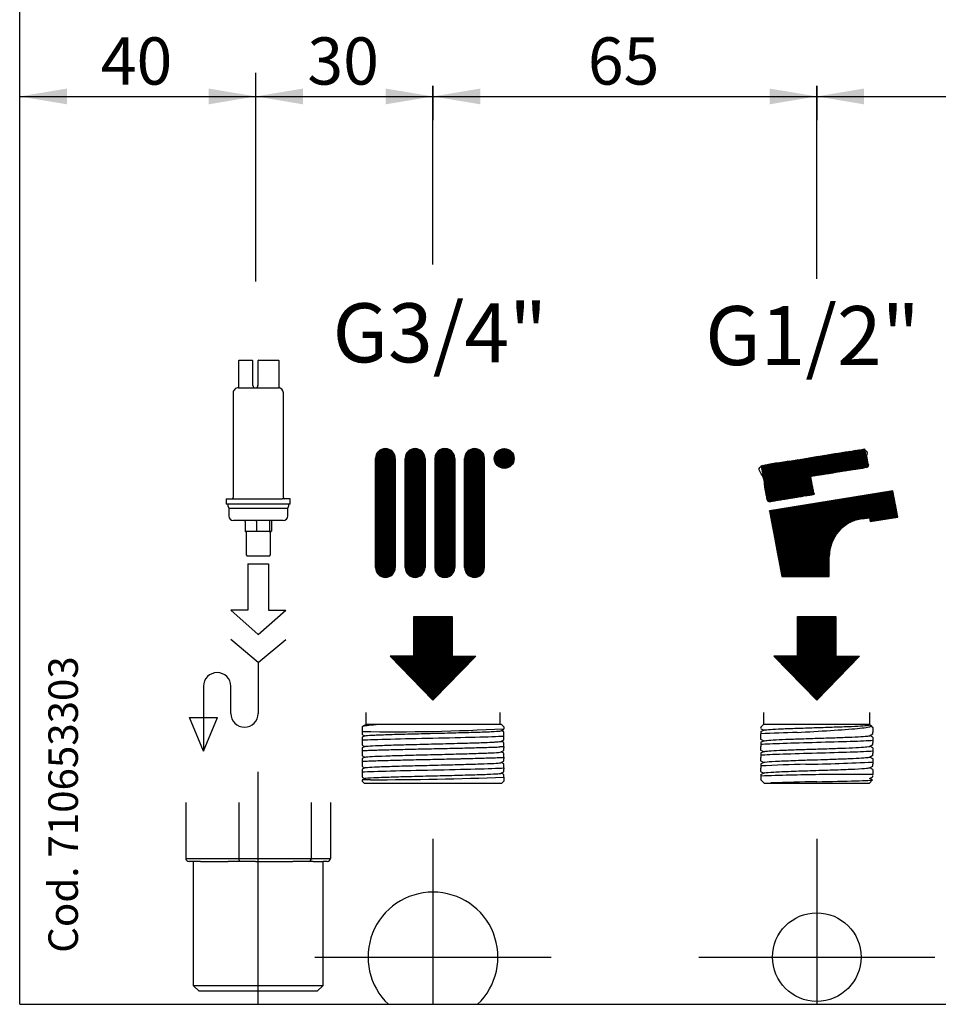
# Model space of a CAD drawing. Units: millimetres. Extents: x -379 to 999, y -480 to 1210.
# Drawn here: x 104 to 260, y -4 to 162 of the extents above; entities that cross this region are included whole.
import ezdxf
from ezdxf.enums import TextEntityAlignment as Align
from ezdxf.lldxf.tags import DXFTag

# ---------------------------------------------------------------- set-up
doc = ezdxf.new("R2010")
doc.units = ezdxf.units.MM
for name, color, linetype in [('DV1_1', 7, 'Continuous'), ('DV1_Predefinito', 7, 'Continuous'), ('Predefinito', 7, 'Continuous')]:
    doc.layers.add(name, color=color, linetype=linetype)
doc.styles.add('SEACAD_Arial', font='arial.ttf')
tags = doc.linetypes.add('DASHDOT2', pattern=[12.7, 6.35, -3.175, 0, -3.175]).pattern_tags.tags
tags[10:11] = [DXFTag(74, 4), DXFTag(75, 0), DXFTag(340, '0'), DXFTag(46, 0.0), DXFTag(50, 0.0), DXFTag(44, 0.0), DXFTag(45, 0.0)]
tags[8:9] = [DXFTag(74, 4), DXFTag(75, 0), DXFTag(340, '0'), DXFTag(46, 0.0), DXFTag(50, 0.0), DXFTag(44, 0.0), DXFTag(45, 0.0)]
tags[6:7] = [DXFTag(74, 4), DXFTag(75, 0), DXFTag(340, '0'), DXFTag(46, 0.0), DXFTag(50, 0.0), DXFTag(44, 0.0), DXFTag(45, 0.0)]
tags[4:5] = [DXFTag(74, 4), DXFTag(75, 0), DXFTag(340, '0'), DXFTag(46, 0.0), DXFTag(50, 0.0), DXFTag(44, 0.0), DXFTag(45, 0.0)]
tags = doc.linetypes.add('HIDDEN2', pattern=[4.7625, 3.175, -1.5875]).pattern_tags.tags
tags[6:7] = [DXFTag(74, 4), DXFTag(75, 0), DXFTag(340, '0'), DXFTag(46, 0.0), DXFTag(50, 0.0), DXFTag(44, 0.0), DXFTag(45, 0.0)]
tags[4:5] = [DXFTag(74, 4), DXFTag(75, 0), DXFTag(340, '0'), DXFTag(46, 0.0), DXFTag(50, 0.0), DXFTag(44, 0.0), DXFTag(45, 0.0)]

# ---------------------------------------------------------------- blocks, each defined once
blk = doc.blocks.new('SE2')
at = {"layer": 'DV1_Predefinito', "linetype": 'Continuous'}
for points in [[(112.4, 150.69), (104.4, 149.36), (112.4, 148.02)], [(136.39, 150.69), (136.39, 148.02), (144.39, 149.36)], [(152.39, 150.69), (144.39, 149.36), (152.39, 148.02)], [(166.39, 150.69), (166.39, 148.02), (174.39, 149.36)], [(182.39, 148.02), (182.39, 150.69), (174.39, 149.36)], [(231.39, 148.02), (239.39, 149.36), (231.39, 150.69)], [(247.39, 148.02), (247.39, 150.69), (239.39, 149.36)]]:
    blk.add_hatch(color=7, dxfattribs=at).paths.add_polyline_path(points)
h = blk.add_hatch(dxfattribs=at)
h.set_pattern_fill('LINE', scale=0.0409449, angle=45, style=0)
edge = h.paths.add_edge_path()
edge.add_line((168.01, 69.58), (168.01, 88.03))
edge.add_arc((166.33, 88.03), 1.68, 0, 180)
edge.add_line((164.65, 88.03), (164.65, 69.58))
edge.add_arc((166.33, 69.58), 1.68, 180, 360)
h = blk.add_hatch(dxfattribs=at)
h.set_pattern_fill('LINE', scale=0.0409449, angle=45, style=0)
edge = h.paths.add_edge_path()
edge.add_line((173.04, 69.58), (173.04, 88.03))
edge.add_arc((171.36, 88.03), 1.68, 0, 180)
edge.add_line((169.69, 88.03), (169.69, 69.58))
edge.add_arc((171.36, 69.58), 1.68, 180, 360)
h = blk.add_hatch(dxfattribs=at)
h.set_pattern_fill('LINE', scale=0.0409449, angle=45, style=0)
edge = h.paths.add_edge_path()
edge.add_line((174.72, 88.03), (174.72, 69.58))
edge.add_arc((176.4, 69.58), 1.68, 180, 360.0442)
edge.add_line((178.07, 69.58), (178.07, 88.03))
edge.add_arc((176.4, 88.03), 1.68, 359.9558, 540)
h = blk.add_hatch(dxfattribs=at)
h.set_pattern_fill('LINE', scale=0.0409449, angle=45, style=0)
edge = h.paths.add_edge_path()
edge.add_line((179.75, 88.03), (179.75, 69.58))
edge.add_arc((181.43, 69.58), 1.68, 180, 360)
edge.add_line((183.11, 69.58), (183.11, 88.03))
edge.add_arc((181.43, 88.03), 1.68, 0, 180)
h = blk.add_hatch(dxfattribs=at)
h.set_pattern_fill('LINE', scale=0.0409449, angle=45, style=0)
edge = h.paths.add_edge_path()
edge.add_ellipse((186.46, 88.03), major_axis=(1.68, 0), ratio=1, start_angle=0, end_angle=360)
h = blk.add_hatch(dxfattribs=at)
h.set_pattern_fill('LINE', scale=0.0409449, angle=45, style=0)
h.paths.add_polyline_path([(238.32, 84.96), (248.16, 86.55), (247.57, 89.68), (229.91, 86.82), (231.08, 80.65), (238.89, 81.91)])
h = blk.add_hatch(dxfattribs=at)
h.set_pattern_fill('LINE', scale=0.0409449, angle=45, style=0)
edge = h.paths.add_edge_path()
edge.add_line((252.29, 82.55), (231.36, 79.17))
edge.add_line((231.36, 79.17), (233.45, 68.05))
edge.add_line((233.45, 68.05), (241.5, 68.05))
edge.add_line((241.5, 68.05), (241.5, 71.45))
edge.add_arc((247.94, 71.45), 6.44, 97.5946, 180, ccw=False)
edge.add_line((247.09, 77.84), (248.31, 78))
edge.add_line((248.31, 78), (248.43, 77.39))
edge.add_line((248.43, 77.39), (253.13, 78.12))
edge.add_line((253.13, 78.12), (252.29, 82.55))
h = blk.add_hatch(dxfattribs=at)
h.set_pattern_fill('LINE', scale=0.0409449, angle=45, style=0)
h.paths.add_polyline_path([(177.64, 54.55), (177.64, 61.29), (171.14, 61.29), (171.14, 54.55), (167.14, 54.55), (174.39, 47.08), (181.64, 54.55)])
h = blk.add_hatch(dxfattribs=at)
h.set_pattern_fill('LINE', scale=0.0409449, angle=45, style=0)
h.paths.add_polyline_path([(242.64, 54.55), (242.64, 61.29), (236.14, 61.29), (236.14, 54.55), (232.14, 54.55), (239.39, 47.08), (246.64, 54.55)])
at = {"layer": 'DV1_1', "color": 3, "linetype": 'Continuous'}
for q in [(104.4, 695.69), (504.4, -4.41)]:
    blk.add_line((104.4, -4.41), q, dxfattribs=at)
at = {"layer": 'DV1_1', "color": 7, "linetype": 'DASHDOT2'}
for p, q in [((144.39, 118.01), (144.39, 151.18)), ((174.39, 120.92), (174.39, 151.18)), ((239.39, 118.44), (239.39, 151.18)), ((174.39, 23.59), (174.39, -4.41)), ((239.39, 23.59), (239.39, -4.41)), ((154.39, 3.59), (194.39, 3.59)), ((219.39, 3.59), (259.39, 3.59))]:
    blk.add_line(p, q, dxfattribs=at)
at = {"layer": 'DV1_1', "color": 1, "linetype": 'Continuous'}
for p, q in [((141.57, 104.71), (141.44, 104.58)), ((141.44, 104.58), (141.44, 100.1)), ((141.57, 104.71), (143.76, 104.71)), ((143.9, 104.58), (143.76, 104.71)), ((143.9, 100.37), (143.9, 104.58)), ((144.88, 104.71), (144.75, 104.58)), ((144.75, 104.58), (144.75, 100.37)), ((144.88, 104.71), (148.2, 104.71)), ((148.33, 104.58), (148.2, 104.71)), ((148.33, 100.14), (148.33, 104.58)), ((140.56, 99.15), (140.56, 81.41)), ((141.43, 99.99), (148.2, 99.99)), ((149.05, 81.41), (149.05, 99.15)), ((164.65, 69.58), (164.65, 88.03)), ((168.01, 88.03), (168.01, 69.58)), ((169.69, 69.58), (169.69, 88.03)), ((173.04, 88.03), (173.04, 69.58)), ((174.72, 88.03), (174.72, 69.58)), ((178.07, 88.03), (178.07, 69.58)), ((179.75, 69.58), (179.75, 88.03)), ((183.11, 69.58), (183.11, 88.03)), ((252.29, 82.55), (231.36, 79.17)), ((253.13, 78.12), (252.29, 82.55)), ((139.39, 81.22), (139.39, 80.28)), ((139.39, 81.22), (139.43, 81.22)), ((139.39, 81.22), (139.39, 81.22)), ((139.39, 81.22), (139.39, 80.28)), ((150.18, 80.28), (139.39, 80.28)), ((139.43, 81.22), (140.75, 81.22)), ((139.62, 80.28), (139.62, 80)), ((140.75, 81.22), (143.88, 81.22)), ((143.88, 81.22), (145.73, 81.22)), ((145.73, 81.22), (148.86, 81.22)), ((150.18, 81.22), (148.86, 81.22)), ((149.99, 80), (149.99, 80.28)), ((150.18, 80.28), (150.18, 81.22)), ((139.62, 80), (139.82, 79.64)), ((139.82, 79.64), (149.78, 79.64)), ((139.82, 79.64), (139.82, 78.3)), ((149.78, 79.64), (149.99, 80)), ((149.78, 78.3), (149.78, 79.64)), ((231.36, 79.17), (233.45, 68.05)), ((149.03, 77.54), (140.58, 77.54)), ((142.59, 77.36), (142.59, 75.75)), ((144.49, 77.36), (144.49, 75.75)), ((146.71, 77.36), (146.71, 75.75)), ((147.02, 77.36), (147.02, 75.75)), ((247.09, 77.84), (248.31, 78)), ((248.31, 78), (248.43, 77.39)), ((248.43, 77.39), (253.13, 78.12)), ((144.51, 75.66), (142.69, 75.66)), ((142.73, 75.66), (142.73, 71.7)), ((146.92, 75.66), (144.51, 75.66)), ((146.88, 71.7), (146.88, 75.66)), ((142.73, 71.7), (142.92, 71.51)), ((146.69, 71.51), (142.92, 71.51)), ((143.05, 70.18), (146.52, 70.18)), ((143.05, 70.18), (143.05, 62.32)), ((146.52, 70.18), (146.52, 62.32)), ((146.69, 71.51), (146.88, 71.7)), ((241.5, 68.05), (241.5, 71.45)), ((233.45, 68.05), (241.5, 68.05)), ((144.79, 58.23), (140.13, 62.32)), ((143.05, 62.32), (140.13, 62.32)), ((144.79, 58.23), (149.45, 62.32)), ((146.52, 62.32), (149.45, 62.32)), ((171.14, 61.29), (177.64, 61.29)), ((171.14, 54.55), (171.14, 61.29)), ((177.64, 61.29), (177.64, 54.55)), ((236.14, 61.29), (242.64, 61.29)), ((236.14, 54.55), (236.14, 61.29)), ((242.64, 61.29), (242.64, 54.55)), ((144.79, 53.5), (140.13, 57.39)), ((144.79, 53.5), (149.45, 57.39)), ((144.79, 53.5), (144.79, 44.83)), ((171.14, 54.55), (167.14, 54.55)), ((167.14, 54.55), (174.39, 47.08)), ((181.64, 54.55), (174.39, 47.08)), ((177.64, 54.55), (181.64, 54.55)), ((236.14, 54.55), (232.14, 54.55)), ((232.14, 54.55), (239.39, 47.08)), ((246.64, 54.55), (239.39, 47.08)), ((242.64, 54.55), (246.64, 54.55)), ((135.53, 49.46), (135.53, 38.49)), ((140.16, 44.83), (140.16, 49.46)), ((135.53, 38.49), (133.15, 44.14)), ((133.15, 44.14), (137.92, 44.14)), ((135.53, 38.49), (137.92, 44.14)), ((162.99, 44.99), (162.99, 42.99)), ((185.79, 42.99), (185.79, 44.99)), ((230.39, 44.99), (230.39, 42.99)), ((248.39, 42.99), (248.39, 44.99)), ((162.45, 42.65), (162.38, 42.59)), ((162.39, 42.59), (162.39, 41.79)), ((163.1, 42.99), (162.5, 42.68)), ((163.97, 42.99), (162.99, 42.99)), ((164.37, 42.99), (163.97, 42.99)), ((164.75, 42.99), (164.37, 42.99)), ((185.99, 42.99), (164.75, 42.99)), ((185.93, 41.93), (186.39, 42.16)), ((186.39, 41.72), (185.96, 41.94)), ((186.39, 42.59), (185.99, 42.99)), ((186.39, 42.59), (186.39, 42.27)), ((230.39, 42.99), (229.88, 42.48)), ((229.88, 42.29), (230.42, 42.01)), ((230.46, 42.03), (229.88, 41.73)), ((229.89, 42.49), (229.89, 42.39)), ((229.89, 42.29), (229.89, 42.29)), ((229.89, 41.73), (229.89, 41.4)), ((248.39, 42.99), (230.39, 42.99)), ((248.24, 42.87), (248.31, 42.91)), ((248.59, 42.77), (248.32, 42.91)), ((248.89, 42.49), (248.58, 42.79)), ((248.89, 42.49), (248.89, 41.69)), ((162.38, 41.26), (162.81, 41.04)), ((162.84, 41.05), (162.38, 40.82)), ((162.39, 40.36), (162.39, 40.16)), ((185.92, 40.12), (186.39, 40.36)), ((186.39, 39.92), (185.96, 40.14)), ((186.39, 40.82), (186.39, 41.02)), ((229.88, 40.47), (230.42, 40.2)), ((230.46, 40.22), (229.88, 39.91)), ((229.89, 41.04), (229.89, 41.4)), ((229.89, 40.47), (229.89, 41.04)), ((248.32, 41.08), (248.89, 41.38)), ((248.89, 40.82), (248.35, 41.1)), ((248.89, 41.38), (248.89, 41.69)), ((248.89, 40.82), (248.89, 40.26)), ((248.89, 40.26), (248.89, 39.9)), ((162.38, 39.46), (162.81, 39.24)), ((162.84, 39.25), (162.38, 39.02)), ((162.39, 38.56), (162.39, 38.36)), ((186.39, 39.22), (185.73, 39.19)), ((185.94, 38.33), (186.39, 38.56)), ((186.39, 39.22), (186.39, 39.02)), ((229.88, 38.66), (230.42, 38.38)), ((230.46, 38.4), (229.88, 38.1)), ((229.89, 39.92), (229.89, 39.58)), ((229.89, 39.58), (229.89, 39.23)), ((229.89, 38.66), (229.89, 39.23)), ((248.32, 39.27), (248.89, 39.57)), ((248.89, 39.01), (248.35, 39.29)), ((248.89, 39.57), (248.89, 39.9)), ((248.89, 39.01), (248.89, 38.44)), ((248.89, 38.44), (248.89, 38.09)), ((162.38, 37.66), (162.81, 37.44)), ((162.84, 37.45), (162.38, 37.22)), ((162.39, 36.76), (162.39, 36.56)), ((185.93, 36.53), (186.39, 36.76)), ((186.39, 38.12), (185.96, 38.34)), ((186.39, 37.42), (186.39, 37.22)), ((229.88, 36.85), (230.42, 36.57)), ((229.89, 38.1), (229.89, 37.77)), ((229.89, 37.77), (229.89, 37.41)), ((229.89, 36.85), (229.89, 37.41)), ((248.32, 37.45), (248.9, 37.76)), ((248.89, 37.19), (248.35, 37.47)), ((248.89, 37.75), (248.89, 38.09)), ((248.89, 37.2), (248.89, 36.63)), ((162.38, 35.86), (162.81, 35.64)), ((162.83, 35.65), (162.38, 35.42)), ((186.39, 36.32), (185.96, 36.54)), ((186.39, 35.62), (186.39, 35.42)), ((230.46, 36.59), (229.88, 36.28)), ((229.88, 35.03), (230.42, 34.75)), ((229.89, 36.29), (229.89, 35.96)), ((229.89, 35.96), (229.89, 35.6)), ((229.89, 35.03), (229.89, 35.6)), ((248.31, 35.64), (248.89, 35.94)), ((248.89, 35.38), (248.35, 35.66)), ((248.89, 36.63), (248.89, 36.27)), ((248.89, 35.94), (248.89, 36.27)), ((248.89, 35.38), (248.89, 34.81)), ((162.38, 34.06), (162.81, 33.84)), ((162.85, 33.86), (162.38, 33.62)), ((162.38, 33.4), (162.79, 32.99)), ((162.39, 34.96), (162.39, 34.76)), ((162.39, 33.57), (162.39, 33.39)), ((185.93, 34.73), (186.39, 34.96)), ((186.39, 34.52), (185.96, 34.74)), ((185.99, 32.99), (186.39, 33.39)), ((186.39, 34.07), (186.39, 33.39)), ((230.46, 34.77), (229.88, 34.47)), ((229.88, 33.64), (230.54, 32.99)), ((229.89, 34.48), (229.89, 34.25)), ((229.89, 34.25), (229.89, 33.64)), ((248.89, 34.49), (239.8, 34.49)), ((248.24, 32.99), (248.83, 33.59)), ((248.31, 33.83), (248.89, 34.13)), ((248.8, 33.61), (248.35, 33.85)), ((248.89, 34.81), (248.89, 34.49)), ((248.89, 34.43), (248.89, 34.49)), ((248.89, 34.12), (248.89, 34.33)), ((185.99, 32.99), (162.79, 32.99)), ((248.24, 32.99), (230.54, 32.99)), ((132.52, 29.79), (132.52, 20.29)), ((141.5, 29.79), (141.5, 20.29)), ((153.77, 29.79), (153.77, 20.29)), ((157.05, 29.79), (157.05, 20.29)), ((135.04, 19.79), (133.07, 19.79)), ((133.79, 19.79), (133.79, -1.21)), ((135.04, 19.79), (139.68, 19.79)), ((141.65, 19.79), (139.68, 19.79)), ((144.34, 19.79), (141.65, 19.79)), ((144.34, 19.79), (150.67, 19.79)), ((153.36, 19.79), (150.67, 19.79)), ((154.08, 19.79), (153.36, 19.79)), ((154.08, 19.79), (155.79, 19.79)), ((156.49, 19.79), (155.79, 19.79)), ((155.79, -1.21), (155.79, 19.79)), ((133.79, -1.21), (155.79, -1.21)), ((133.79, -1.21), (134.79, -2.21)), ((154.79, -2.21), (155.79, -1.21)), ((154.79, -2.21), (134.79, -2.21))]:
    blk.add_line(p, q, dxfattribs=at)
at = {"layer": 'DV1_1', "color": 7, "linetype": 'Continuous'}
for p, q in [((132.52, 20.29), (141.5, 20.29)), ((141.5, 20.29), (153.77, 20.29)), ((153.77, 20.29), (157.05, 20.29))]:
    blk.add_line(p, q, dxfattribs=at)
at = {"layer": 'DV1_1', "color": 1, "linetype": 'Continuous'}
blk.add_circle((186.46, 88.03), 1.68, dxfattribs=at)
at = {"layer": 'DV1_1', "color": 3, "linetype": 'HIDDEN2'}
blk.add_circle((239.39, 3.59), 7.5, dxfattribs=at)
at = {"layer": 'DV1_1', "color": 1, "linetype": 'Continuous'}
for centre, radius, start, end in [((141.12, 100.1), 0.323, 341.5088, 1.3376), ((144.27, 100.37), 0.377, 180, 270), ((144.37, 100.37), 0.377, 270, 0), ((148.64, 100.13), 0.307, 177.7627, 211.6927), ((141.41, 99.15), 0.849, 88.8263, 180), ((148.2, 99.15), 0.849, 0, 90), ((166.33, 88.03), 1.68, 0, 180), ((171.36, 88.03), 1.68, 0, 180), ((176.4, 88.03), 1.68, 359.9558, 180), ((181.43, 88.03), 1.68, 0, 180), ((140.37, 81.41), 0.189, 270, 0), ((149.24, 81.41), 0.189, 180, 270), ((140.58, 78.3), 0.755, 180, 270), ((149.03, 78.3), 0.755, 270, 0), ((247.94, 71.45), 6.44, 97.5946, 180), ((166.33, 69.58), 1.68, 180, 0), ((171.36, 69.58), 1.68, 180, 0), ((176.4, 69.58), 1.68, 180, 0.0442), ((181.43, 69.58), 1.68, 180, 0), ((137.85, 49.46), 2.31, 0, 180), ((142.47, 44.83), 2.31, 180, 0), ((179.55, 41.52), 17.16, 179.1009, 180.86), ((167.7, 375.14), 333.39, 269.0867, 273.213), ((179.02, 42.26), 7.37, 359.2424, 0.0808), ((95.45, 41.35), 90.93, 359.7948, 0.2347), ((244.05, 39.8), 81.66, 179.7511, 180.2403), ((31.88, 40.71), 154.5, 359.8698, 0.0405), ((240.6, -153.7), 195.39, 91.3319, 93.1433), ((286.77, 38.68), 124.39, 179.8423, 180.0545), ((315.78, 38.01), 153.39, 179.8708, 180.1312), ((35.45, 39.57), 150.93, 359.8658, 0.1305), ((19.37, 38.91), 167.02, 359.8799, 0.038), ((355.73, 36.86), 193.35, 179.8933, 180.0298), ((153.2, 37.76), 33.18, 359.4121, 0.616), ((-6.98, 37.12), 193.37, 359.8933, 0.0298), ((327.92, 35.07), 165.53, 179.8789, 180.0384), ((32.46, 35.97), 153.92, 359.8713, 0.1307), ((61.68, 35.3), 124.71, 359.8427, 0.0543), ((242.5, -201.02), 237.31, 91.2044, 93.0475), ((230.19, 417.48), 381.31, 271.1002, 272.8099), ((164.38, 6.33), 27.31, 91.2556, 94.1872), ((163.97, 616.32), 582.69, 269.98174, 272.20499), ((176.76, 34.3), 9.63, 358.6216, 1.3196), ((244.25, -354.94), 389.45, 90.6547, 92.1134), ((245.61, -360.18), 393.52, 90.9058, 92.0368)]:
    blk.add_arc(centre, radius, start, end, dxfattribs=at)
at = {"layer": 'DV1_1', "color": 3, "linetype": 'HIDDEN2'}
blk.add_arc((174.39, 3.59), 11, 313.3418, 226.6582, dxfattribs=at)
at = {"layer": 'DV1_1', "color": 1, "linetype": 'Continuous'}
for centre, major_axis, ratio, start_param, end_param in [((142.39, 77.36), (0.201, 0), 0.937533, 0, 1.570796), ((144.46, 77.36), (0, -0.189), 0.150266, 1.570796, 3.141593), ((146.88, 77.36), (0, 0.189), 0.916364, 0, 1.570796), ((147.22, 77.36), (0.201, 0), 0.937533, 1.570796, 3.141593), ((142.69, 75.75), (-0.101, 0), 0.937533, 0, 1.570796), ((144.51, 75.75), (0, 0.0943), 0.150266, 1.570796, 3.141593), ((146.62, 75.75), (0, -0.0943), 0.916364, 0, 1.570796), ((146.92, 75.75), (-0.101, 0), 0.937533, 1.570796, 3.141593), ((133.07, 20.29), (-0.558, 0), 0.896575, 0, 1.570796), ((141.65, 20.29), (0, 0.5), 0.298858, 1.570796, 3.141593), ((153.36, 20.29), (0, -0.5), 0.816497, 0, 1.570796), ((156.49, 20.29), (-0.558, 0), 0.896575, 1.570796, 3.141593)]:
    blk.add_ellipse(centre, major_axis=major_axis, ratio=ratio, start_param=start_param, end_param=end_param, dxfattribs=at)
for points, degree, knots in [([(238.32, 84.96), (248.16, 86.55), (247.57, 89.68), (229.91, 86.82), (231.08, 80.65), (238.89, 81.91), (238.32, 84.96)], 1, [0, 0, 0.166667, 0.333333, 0.5, 0.666667, 0.833333, 1, 1]), ([(162.83, 41.05), (162.86, 41.07), (163.1, 41.12), (164.33, 41.2), (166.97, 41.29), (170.45, 41.39), (174.39, 41.49), (178.32, 41.59), (181.8, 41.68), (184.44, 41.78), (185.67, 41.86), (185.91, 41.91), (185.94, 41.93)], 3, [0, 0, 0, 0, 0.054835, 0.166052, 0.277268, 0.388485, 0.499702, 0.610919, 0.722135, 0.833352, 0.944569, 1, 1, 1, 1]), ([(230.45, 42.03), (230.45, 42.03), (230.53, 42.06), (231.07, 42.13), (232.79, 42.23), (235.26, 42.33), (238.19, 42.42), (241.27, 42.52), (244.13, 42.62), (246.45, 42.72), (247.76, 42.8), (248.15, 42.85), (248.24, 42.87)], 3, [0, 0, 0, 0, 0.009631, 0.124906, 0.240182, 0.355457, 0.470733, 0.586009, 0.701284, 0.81656, 0.931835, 1, 1, 1, 1]), ([(236.06, 41.64), (237.92, 41.75), (239.9, 41.86), (243.49, 42.09), (245.09, 42.2), (247.47, 42.43), (248.24, 42.54), (248.59, 42.69), (248.62, 42.72), (248.61, 42.76)], 3, [0, 0, 0, 0, 0.301584, 0.301584, 0.603167, 0.603167, 0.904751, 0.904751, 1, 1, 1, 1]), ([(162.39, 40.36), (163.4, 40.41), (165.1, 40.47), (169.33, 40.58), (171.86, 40.63), (176.91, 40.74), (179.44, 40.8), (183.67, 40.91), (185.37, 40.97), (186.39, 41.02)], 3, [0, 0, 0, 0, 0.25, 0.25, 0.5, 0.5, 0.75, 0.75, 1, 1, 1, 1]), ([(162.39, 40.82), (162.39, 40.82), (162.39, 40.77), (162.39, 40.6), (162.39, 40.45), (162.39, 40.36)], 3, [0, 0, 0, 0, 0.448605, 0.669173, 1, 1, 1, 1]), ([(184.4, 39.99), (184.65, 40), (185.45, 40.05), (185.86, 40.09), (185.93, 40.12)], 3, [0, 0, 0, 0, 0.28092, 1, 1, 1, 1]), ([(248.89, 40.26), (248.09, 40.2), (246.75, 40.14), (243.39, 40.03), (241.39, 39.98), (237.38, 39.86), (235.38, 39.81), (232.03, 39.7), (230.68, 39.64), (229.89, 39.58)], 3, [0, 0, 0, 0, 0.25, 0.25, 0.5, 0.5, 0.75, 0.75, 1, 1, 1, 1]), ([(230.45, 40.21), (230.49, 40.23), (230.76, 40.29), (231.89, 40.37), (234.04, 40.47), (236.8, 40.57), (239.86, 40.66), (242.86, 40.76), (245.47, 40.86), (247.38, 40.96), (248.15, 41.03), (248.3, 41.07), (248.32, 41.08)], 3, [0, 0, 0, 0, 0.067741, 0.180058, 0.292375, 0.404693, 0.51701, 0.629328, 0.741645, 0.853963, 0.96628, 1, 1, 1, 1]), ([(162.39, 38.56), (162.51, 38.56), (162.76, 38.58), (163.36, 38.6), (164.24, 38.64), (165.48, 38.68), (166.89, 38.72), (168.45, 38.75), (170.66, 38.81), (173.06, 38.86), (175.47, 38.91), (177.26, 38.95), (178.99, 38.99), (181.18, 39.04), (183.15, 39.1), (184.55, 39.14), (185.26, 39.17), (185.57, 39.18), (185.73, 39.19)], 3, [0, 0, 0, 0, 0.031268, 0.062537, 0.12505, 0.187565, 0.250112, 0.312659, 0.375206, 0.500003, 0.562551, 0.625098, 0.687645, 0.750192, 0.874953, 0.937464, 0.968732, 1, 1, 1, 1]), ([(162.84, 39.25), (162.89, 39.28), (163.31, 39.34), (165.03, 39.43), (167.96, 39.52), (171.63, 39.62), (175.62, 39.72), (179.46, 39.82), (182.47, 39.91), (183.89, 39.96), (184.4, 39.99)], 3, [0, 0, 0, 0, 0.10343, 0.235878, 0.368326, 0.500774, 0.633222, 0.765671, 0.898119, 1, 1, 1, 1]), ([(248.89, 38.44), (248.09, 38.39), (246.75, 38.33), (243.39, 38.22), (241.39, 38.16), (237.38, 38.05), (235.38, 37.99), (232.03, 37.88), (230.68, 37.83), (229.89, 37.77)], 3, [0, 0, 0, 0, 0.25, 0.25, 0.5, 0.5, 0.75, 0.75, 1, 1, 1, 1]), ([(230.45, 38.4), (230.46, 38.4), (230.56, 38.44), (231.17, 38.51), (232.96, 38.61), (235.48, 38.71), (238.44, 38.8), (241.51, 38.9), (244.34, 39), (246.6, 39.1), (247.94, 39.19), (248.28, 39.25), (248.32, 39.27)], 3, [0, 0, 0, 0, 0.016817, 0.128829, 0.240841, 0.352853, 0.464865, 0.576877, 0.688889, 0.800901, 0.912913, 1, 1, 1, 1]), ([(162.39, 36.76), (162.45, 36.76), (162.71, 36.78), (163.33, 36.8), (164.72, 36.85), (166.4, 36.9), (168.02, 36.94), (169.15, 36.97), (170.63, 37.01), (172.49, 37.05), (175.01, 37.1), (177.24, 37.15), (179.03, 37.19), (180.19, 37.22), (181.58, 37.26), (183.09, 37.3), (184.42, 37.34), (185.35, 37.37), (185.99, 37.4), (186.25, 37.41), (186.39, 37.42)], 3, [0, 0, 0, 0, 0.016571, 0.06253, 0.12504, 0.249813, 0.281113, 0.312405, 0.374914, 0.437465, 0.500016, 0.624789, 0.656064, 0.68734, 0.74989, 0.812441, 0.874951, 0.937461, 0.968731, 1, 1, 1, 1]), ([(162.84, 37.45), (162.85, 37.46), (163, 37.5), (163.88, 37.57), (166.27, 37.67), (169.59, 37.77), (173.46, 37.87), (177.44, 37.96), (181.06, 38.06), (183.92, 38.16), (185.52, 38.25), (185.89, 38.3), (185.94, 38.33)], 3, [0, 0, 0, 0, 0.026647, 0.138388, 0.25013, 0.361871, 0.473612, 0.585353, 0.697094, 0.808835, 0.920576, 1, 1, 1, 1]), ([(230.45, 36.58), (230.5, 36.61), (230.94, 36.68), (232.85, 36.79), (235.53, 36.89), (237.27, 36.95), (237.77, 36.97)], 3, [0, 0, 0, 0, 0.216353, 0.544973, 0.873594, 1, 1, 1, 1]), ([(237.77, 36.97), (238.53, 36.99), (240.33, 37.05), (243.09, 37.14), (245.65, 37.24), (247.5, 37.34), (248.18, 37.41), (248.3, 37.45), (248.32, 37.45)], 3, [0, 0, 0, 0, 0.154618, 0.355626, 0.556633, 0.75764, 0.958647, 1, 1, 1, 1]), ([(162.39, 36.56), (162.39, 36.46), (162.38, 36.28), (162.39, 36), (162.39, 35.87), (162.39, 35.86), (162.39, 35.86)], 3, [0, 0, 0, 0, 0.229682, 0.452401, 0.904667, 1, 1, 1, 1]), ([(162.39, 34.96), (163.4, 35.01), (165.1, 35.07), (169.33, 35.18), (171.86, 35.23), (176.91, 35.34), (179.44, 35.4), (183.67, 35.51), (185.37, 35.57), (186.39, 35.62)], 3, [0, 0, 0, 0, 0.25, 0.25, 0.5, 0.5, 0.75, 0.75, 1, 1, 1, 1]), ([(162.83, 35.65), (162.88, 35.68), (163.25, 35.73), (164.85, 35.82), (167.71, 35.92), (171.33, 36.01), (175.31, 36.11), (179.18, 36.21), (182.5, 36.31), (184.89, 36.4), (185.77, 36.48), (185.92, 36.52), (185.93, 36.53)], 3, [0, 0, 0, 0, 0.079424, 0.191165, 0.302906, 0.414647, 0.526388, 0.638129, 0.749871, 0.861612, 0.973353, 1, 1, 1, 1]), ([(230.45, 34.77), (230.46, 34.77), (230.55, 34.82), (231.36, 34.9), (234.05, 35.03), (237.74, 35.16), (241.73, 35.28), (245.29, 35.41), (247.64, 35.53), (248.25, 35.61), (248.32, 35.64)], 3, [0, 0, 0, 0, 0.006479, 0.151065, 0.29565, 0.440236, 0.584821, 0.729406, 0.873992, 1, 1, 1, 1]), ([(162.39, 34.76), (162.39, 34.66), (162.38, 34.48), (162.39, 34.2), (162.39, 34.08), (162.39, 34.06), (162.39, 34.06)], 3, [0, 0, 0, 0, 0.241592, 0.475512, 0.950864, 1, 1, 1, 1]), ([(162.84, 33.86), (162.85, 33.86), (162.86, 33.86), (163.01, 33.91), (163.53, 33.95), (164.37, 33.99)], 3, [0, 0, 0, 0, 0.061813, 0.061813, 1, 1, 1, 1]), ([(164.37, 33.99), (164.88, 34.01), (166.3, 34.07), (169.31, 34.16), (173.15, 34.26), (177.14, 34.36), (180.81, 34.45), (183.74, 34.55), (185.46, 34.64), (185.89, 34.7), (185.93, 34.73)], 3, [0, 0, 0, 0, 0.101881, 0.23433, 0.366778, 0.499226, 0.631674, 0.764122, 0.89657, 1, 1, 1, 1]), ([(239.39, 33.29), (241.78, 33.34), (244.2, 33.39), (247.72, 33.49), (248.78, 33.54), (248.84, 33.59), (248.83, 33.59), (248.83, 33.6)], 3, [0, 0, 0, 0, 0.482315, 0.482315, 0.964629, 0.964629, 1, 1, 1, 1])]:
    blk.add_open_spline(points, degree=degree, knots=knots, dxfattribs=at)
blk.add_open_spline([(162.48, 42.67), (162.69, 42.77), (163.49, 42.88), (164.75, 42.99)], degree=3, dxfattribs=at)
at = {"layer": 'DV1_Predefinito', "color": 7, "linetype": 'Continuous'}
for p, q in [((104.4, -4.41), (104.4, 153.36)), ((144.39, 134.6), (144.39, 153.36)), ((144.39, 134.6), (144.39, 153.36)), ((174.39, 151.18), (174.39, 145.36)), ((174.39, 151.18), (174.39, 145.36)), ((239.39, 151.18), (239.39, 145.36)), ((239.39, 151.18), (239.39, 145.36)), ((104.4, 149.36), (144.39, 149.36)), ((144.39, 149.36), (174.39, 149.36)), ((174.39, 149.36), (239.39, 149.36)), ((239.39, 149.36), (304.39, 149.36))]:
    blk.add_line(p, q, dxfattribs=at)
at = {"layer": 'DV1_Predefinito', "color": 7, "linetype": 'DASHDOT2'}
blk.add_line((144.79, -4.41), (144.79, 34.97), dxfattribs=at)
at = {"layer": 'DV1_Predefinito', "color": 7, "linetype": 'Continuous', "style": 'SEACAD_Arial'}
for s, p in [('40', (118.13, 159.36)), ('30', (153.12, 159.36)), ('65', (200.62, 159.36))]:
    blk.add_text(s, height=8, dxfattribs=at).set_placement(p, align=Align.TOP_LEFT)
at = {"layer": 'DV1_Predefinito', "char_height": 10, "attachment_point": 1}
for s, insert, width in [('{\\fTimes New Roman|b0||i0||c0|p34;\\C7;\\H10.;\\W1.;G3/4"}', (157.38, 114.32), 36.3834), ('{\\fTimes New Roman|b0||i0||c0|p34;\\C7;\\H10.;\\W1.;G1/2"}', (220.49, 113.85), 39.3535)]:
    blk.add_mtext(s, dxfattribs=dict(at, insert=insert, width=width))
at = {"layer": 'DV1_Predefinito', "insert": (111.76, 29.42), "char_height": 5, "width": 54.2039, "attachment_point": 5, "rotation": 90}
blk.add_mtext('{\\fTimes New Roman|b0||i0||c0|p34;\\C7;\\H5.;\\W1.;Cod. 710653303}', dxfattribs=at)

msp = doc.modelspace()

# ---------------------------------------------------------------- block references
at = {"layer": 'Predefinito'}
msp.add_blockref('SE2', (0, 0), dxfattribs=at)

doc.saveas('drawing.dxf')
